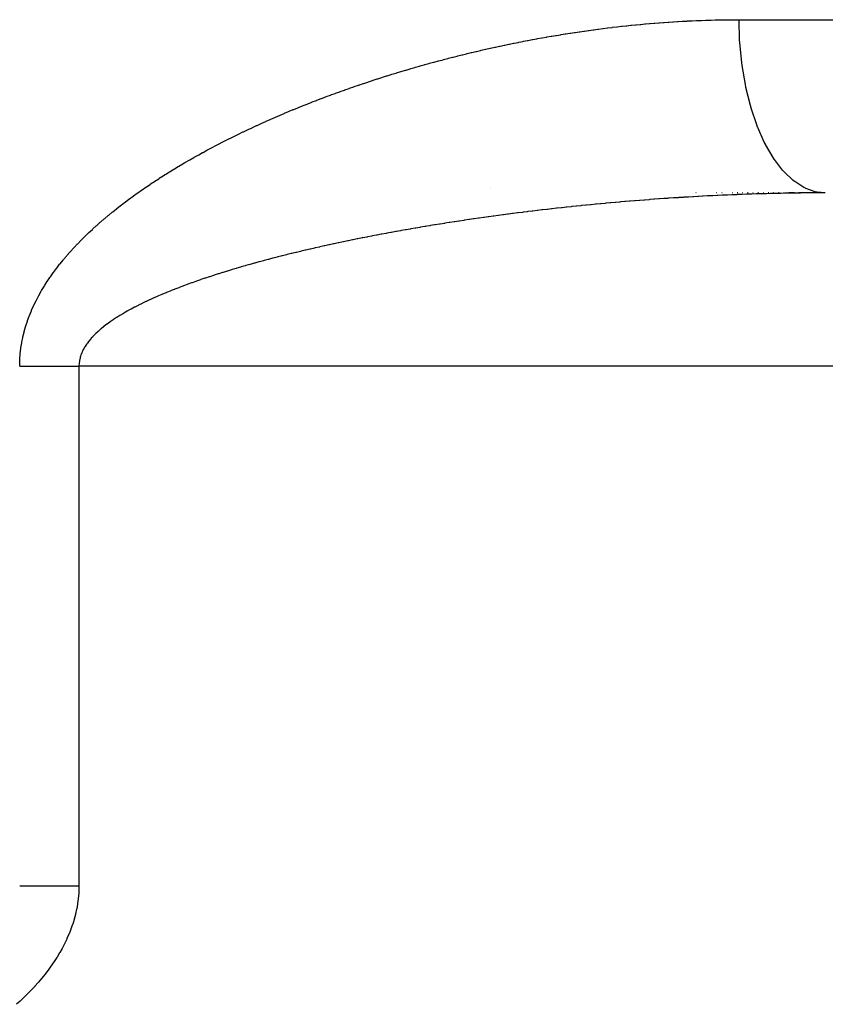
# Model space of a CAD drawing. Extents: x 24 to 1284, y -782 to 196.
# Drawn here: x 540 to 554, y -544 to -527 of the extents above; entities that cross this region are included whole.
import ezdxf

# ---------------------------------------------------------------- set-up
doc = ezdxf.new("R2010")
doc.units = 0
doc.linetypes.add('DASHED', pattern=[11.05, 8.7, -2.35])
doc.layers.get('0').update_dxf_attribs({"linetype": 'CONTINUOUS'})
doc.layers.add('NEVIDI', color=4, linetype='DASHED')

msp = doc.modelspace()

# ---------------------------------------------------------------- linework, layer by layer
at = {"color": 2}
for p, q in [((548.494815, -529.720996), (548.49675, -529.720996)), ((552.0543, -529.808298), (552.052338, -529.808298)), ((552.414842, -529.808298), (552.410734, -529.808298)), ((552.504839, -529.808298), (552.500317, -529.808298)), ((552.684889, -529.808298), (552.679363, -529.808298)), ((552.774865, -529.808298), (552.76885, -529.808298)), ((552.864783, -529.808298), (552.858292, -529.808298)), ((552.954679, -529.808298), (552.947741, -529.808298)), ((553.044482, -529.808298), (553.037085, -529.808298)), ((553.134184, -529.808298), (553.126308, -529.808298)), ((553.223901, -529.808298), (553.215666, -529.808298)), ((553.313373, -529.808298), (553.304741, -529.808298)), ((553.402906, -529.808298), (553.393883, -529.808298)), ((553.492264, -529.808298), (553.482875, -529.808298)), ((553.581441, -529.808298), (553.571705, -529.808298)), ((553.740142, -529.808298), (553.66023, -529.808298)), ((553.759119, -529.808298), (553.748628, -529.808298)), ((553.920475, -529.808298), (553.830724, -529.808298)), ((554.012176, -529.808298), (553.924748, -529.808298)), ((554.097628, -529.808298), (554.02308, -529.808298)), ((554.184559, -529.808298), (554.112848, -529.808298)), ((554.196865, -529.808298), (554.184984, -529.808298)), ((554.291639, -529.808298), (554.270094, -529.808298))]:
    msp.add_line(p, q, dxfattribs=at)
at = {"layer": 'NEVIDI', "color": 7, "linetype": 'CONTINUOUS'}
for p, q in [((551.989216, -526.826823), (552.059816, -526.823744)), ((552.059816, -526.823744), (552.070248, -526.823313)), ((552.070248, -526.823313), (552.140831, -526.820551)), ((552.140831, -526.820551), (552.151263, -526.820166)), ((552.151263, -526.820166), (552.221849, -526.817723)), ((552.221849, -526.817723), (552.23228, -526.817385)), ((552.23228, -526.817385), (552.30287, -526.815261)), ((552.30287, -526.815261), (552.313303, -526.814971)), ((552.313303, -526.814971), (552.383893, -526.813169)), ((552.383893, -526.813169), (552.394326, -526.812926)), ((552.394326, -526.812926), (552.464918, -526.811446)), ((552.464918, -526.811446), (552.475347, -526.811252)), ((552.475347, -526.811252), (552.545938, -526.810096)), ((552.545938, -526.810096), (552.556363, -526.80995)), ((552.556363, -526.80995), (552.626897, -526.809121)), ((552.626897, -526.809121), (552.637322, -526.809023)), ((552.637322, -526.809023), (552.707856, -526.808522)), ((552.707856, -526.808522), (552.718281, -526.808472)), ((552.718281, -526.808472), (552.788814, -526.808299)), ((552.788814, -526.808299), (552.799177, -526.808298)), ((552.799177, -526.808298), (593, -526.808298)), ((552.809301, -527.157041), (552.799177, -526.808298)), ((550.123733, -527.004265), (550.194442, -526.994285)), ((550.194442, -526.994285), (550.204952, -526.992823)), ((550.204952, -526.992823), (550.275618, -526.983134)), ((550.275618, -526.983134), (550.286072, -526.981722)), ((550.286072, -526.981722), (550.356812, -526.972309)), ((550.356812, -526.972309), (550.367268, -526.970939)), ((550.367268, -526.970939), (550.438022, -526.961812)), ((550.438022, -526.961812), (550.44841, -526.960493)), ((550.44841, -526.960493), (550.51915, -526.951656)), ((550.51915, -526.951656), (550.529593, -526.950373)), ((550.529593, -526.950373), (550.600256, -526.941835)), ((550.600256, -526.941835), (550.610701, -526.940594)), ((550.610701, -526.940594), (550.681377, -526.932346)), ((550.681377, -526.932346), (550.691845, -526.931146)), ((550.691845, -526.931146), (550.762513, -526.923191)), ((550.762513, -526.923191), (550.772961, -526.922036)), ((550.772961, -526.922036), (550.843662, -526.914372)), ((550.843662, -526.914372), (550.854112, -526.913261)), ((550.854112, -526.913261), (550.924824, -526.90589)), ((550.924824, -526.90589), (550.935247, -526.904826)), ((550.935247, -526.904826), (551.005953, -526.897753)), ((551.005953, -526.897753), (551.016195, -526.89675)), ((551.016195, -526.89675), (551.087004, -526.889965)), ((551.087004, -526.889965), (551.097442, -526.888987)), ((551.097442, -526.888987), (551.168067, -526.882519)), ((551.168067, -526.882519), (551.178515, -526.881584)), ((551.178515, -526.881584), (551.24914, -526.875417)), ((551.24914, -526.875417), (551.25958, -526.874527)), ((551.25958, -526.874527), (551.330222, -526.868661)), ((551.330222, -526.868661), (551.340664, -526.867816)), ((551.340664, -526.867816), (551.411315, -526.862252)), ((551.411315, -526.862252), (551.421757, -526.861452)), ((551.421757, -526.861452), (551.492416, -526.856193)), ((551.492416, -526.856193), (551.502903, -526.855436)), ((551.502903, -526.855436), (551.573462, -526.85049)), ((551.573462, -526.85049), (551.583898, -526.849781)), ((551.583898, -526.849781), (551.654512, -526.84514)), ((551.654512, -526.84514), (551.664949, -526.844477)), ((551.664949, -526.844477), (551.735568, -526.840144)), ((551.735568, -526.840144), (551.74602, -526.839526)), ((551.74602, -526.839526), (551.81663, -526.835505)), ((551.81663, -526.835505), (551.827069, -526.834933)), ((551.827069, -526.834933), (551.897699, -526.831223)), ((551.897699, -526.831223), (551.908138, -526.830698)), ((551.908138, -526.830698), (551.978772, -526.827302)), ((551.978772, -526.827302), (551.989216, -526.826823)), ((549.149192, -527.166828), (549.220004, -527.153459)), ((549.220004, -527.153459), (549.230465, -527.151505)), ((549.230465, -527.151505), (549.301257, -527.138418)), ((549.301257, -527.138418), (549.311721, -527.136504)), ((549.311721, -527.136504), (549.382535, -527.123691)), ((549.382535, -527.123691), (549.393002, -527.121817)), ((549.393002, -527.121817), (549.463771, -527.109292)), ((549.463771, -527.109292), (549.474224, -527.107462)), ((549.474224, -527.107462), (549.544963, -527.095221)), ((549.544963, -527.095221), (549.55542, -527.093432)), ((549.55542, -527.093432), (549.626179, -527.081467)), ((549.626179, -527.081467), (549.636643, -527.079718)), ((549.636643, -527.079718), (549.707396, -527.068035)), ((549.707396, -527.068035), (549.71785, -527.066329)), ((549.71785, -527.066329), (549.78859, -527.054929)), ((549.78859, -527.054929), (549.799046, -527.053265)), ((549.799046, -527.053265), (549.869805, -527.042144)), ((549.869805, -527.042144), (549.880239, -527.040525)), ((549.880239, -527.040525), (549.951024, -527.029682)), ((549.951024, -527.029682), (549.961468, -527.028103)), ((549.961468, -527.028103), (550.032144, -527.017561)), ((550.032144, -527.017561), (550.042591, -527.016023)), ((550.042591, -527.016023), (550.113284, -527.005761)), ((550.113284, -527.005761), (550.123733, -527.004265)), ((552.812454, -527.2075), (552.809301, -527.157041)), ((548.33613, -527.337752), (548.407009, -527.321567)), ((548.407009, -527.321567), (548.417474, -527.319198)), ((548.417474, -527.319198), (548.488292, -527.30331)), ((548.488292, -527.30331), (548.498762, -527.300982)), ((548.498762, -527.300982), (548.569611, -527.285369)), ((548.569611, -527.285369), (548.580094, -527.28308)), ((548.580094, -527.28308), (548.65096, -527.267745)), ((548.65096, -527.267745), (548.661421, -527.265502)), ((548.661421, -527.265502), (548.732211, -527.250465)), ((548.732211, -527.250465), (548.742675, -527.248263)), ((548.742675, -527.248263), (548.813493, -527.233501)), ((548.813493, -527.233501), (548.823962, -527.231339)), ((548.823962, -527.231339), (548.894808, -527.21685)), ((548.894808, -527.21685), (548.905393, -527.214706)), ((548.905393, -527.214706), (548.976094, -527.200526)), ((548.976094, -527.200526), (548.986562, -527.198447)), ((548.986562, -527.198447), (549.0574, -527.184518)), ((549.0574, -527.184518), (549.067872, -527.182479)), ((549.067872, -527.182479), (549.138735, -527.168823)), ((549.138735, -527.168823), (549.149192, -527.166828)), ((552.81262, -527.209976), (552.812454, -527.2075)), ((552.84569, -527.551395), (552.81262, -527.209976)), ((547.604027, -527.519536), (547.674908, -527.500759)), ((547.674908, -527.500759), (547.685379, -527.498007)), ((547.685379, -527.498007), (547.756241, -527.479528)), ((547.756241, -527.479528), (547.766718, -527.476817)), ((547.766718, -527.476817), (547.837616, -527.458619)), ((547.837616, -527.458619), (547.848108, -527.455948)), ((547.848108, -527.455948), (547.918962, -527.438051)), ((547.918962, -527.438051), (547.929431, -527.435428)), ((547.929431, -527.435428), (548.000283, -527.417821)), ((548.000283, -527.417821), (548.010758, -527.415239)), ((548.010758, -527.415239), (548.081646, -527.397909)), ((548.081646, -527.397909), (548.092108, -527.395373)), ((548.092108, -527.395373), (548.163001, -527.378329)), ((548.163001, -527.378329), (548.173468, -527.375834)), ((548.173468, -527.375834), (548.244308, -527.359089)), ((548.244308, -527.359089), (548.25478, -527.356634)), ((548.25478, -527.356634), (548.325653, -527.340166)), ((548.325653, -527.340166), (548.33613, -527.337752)), ((547.034198, -527.679868), (547.105189, -527.658974)), ((547.105189, -527.658974), (547.115784, -527.655878)), ((547.115784, -527.655878), (547.186585, -527.635342)), ((547.186585, -527.635342), (547.197068, -527.632324)), ((547.197068, -527.632324), (547.268017, -527.612045)), ((547.268017, -527.612045), (547.278506, -527.609069)), ((547.278506, -527.609069), (547.34949, -527.589081)), ((547.34949, -527.589081), (547.36001, -527.586141)), ((547.36001, -527.586141), (547.430835, -527.566494)), ((547.430835, -527.566494), (547.441308, -527.563611)), ((547.441308, -527.563611), (547.512182, -527.544247)), ((547.512182, -527.544247), (547.52266, -527.541406)), ((547.52266, -527.541406), (547.593571, -527.522328)), ((547.593571, -527.522328), (547.604027, -527.519536)), ((552.852179, -527.600657), (552.84569, -527.551395)), ((552.852673, -527.604272), (552.852179, -527.600657)), ((552.907923, -527.932471), (552.852673, -527.604272)), ((546.464477, -527.857333), (546.535199, -527.834341)), ((546.535199, -527.834341), (546.545691, -527.830953)), ((546.545691, -527.830953), (546.616636, -527.808208)), ((546.616636, -527.808208), (546.627107, -527.804874)), ((546.627107, -527.804874), (546.697993, -527.782464)), ((546.697993, -527.782464), (546.708475, -527.779173)), ((546.708475, -527.779173), (546.779428, -527.757056)), ((546.779428, -527.757056), (546.789916, -527.75381)), ((546.789916, -527.75381), (546.860917, -527.73199)), ((546.860917, -527.73199), (546.871391, -527.728794)), ((546.871391, -527.728794), (546.942283, -527.707317)), ((546.942283, -527.707317), (546.952765, -527.704164)), ((546.952765, -527.704164), (547.023709, -527.682978)), ((547.023709, -527.682978), (547.034198, -527.679868)), ((545.977146, -528.023485), (546.047793, -527.998547)), ((546.047793, -527.998547), (546.058214, -527.994893)), ((546.058214, -527.994893), (546.12891, -527.970274)), ((546.12891, -527.970274), (546.139349, -527.966663)), ((546.139349, -527.966663), (546.210032, -527.942382)), ((546.210032, -527.942382), (546.220501, -527.93881)), ((546.220501, -527.93881), (546.233201, -527.934485)), ((546.233201, -527.934485), (546.291243, -527.914838)), ((546.291243, -527.914838), (546.301721, -527.911312)), ((546.301721, -527.911312), (546.372514, -527.88765)), ((546.372514, -527.88765), (546.383005, -527.884167)), ((546.383005, -527.884167), (546.453808, -527.860826)), ((546.453808, -527.860826), (546.464477, -527.857333)), ((552.917638, -527.979629), (552.907923, -527.932471)), ((552.918611, -527.984231), (552.917638, -527.979629)), ((552.994837, -528.29324), (552.918611, -527.984231)), ((545.492587, -528.202687), (545.562747, -528.175837)), ((545.562747, -528.175837), (545.57316, -528.171878)), ((545.57316, -528.171878), (545.6433, -528.145393)), ((545.6433, -528.145393), (545.653692, -528.141495)), ((545.653692, -528.141495), (545.724079, -528.11527)), ((545.724079, -528.11527), (545.734465, -528.111427)), ((545.734465, -528.111427), (545.804802, -528.085571)), ((545.804802, -528.085571), (545.815236, -528.081762)), ((545.815236, -528.081762), (545.885776, -528.056178)), ((545.885776, -528.056178), (545.89619, -528.052427)), ((545.89619, -528.052427), (545.966714, -528.027193)), ((545.966714, -528.027193), (545.977146, -528.023485)), ((545.091874, -528.362227), (545.161517, -528.333722)), ((545.161517, -528.333722), (545.171799, -528.329543)), ((545.171799, -528.329543), (545.241449, -528.301417)), ((545.241449, -528.301417), (545.251756, -528.297283)), ((545.251756, -528.297283), (545.321581, -528.269463)), ((545.321581, -528.269463), (545.331941, -528.265363)), ((545.331941, -528.265363), (545.401907, -528.237859)), ((545.401907, -528.237859), (545.412239, -528.233825)), ((545.412239, -528.233825), (545.48223, -528.206677)), ((545.48223, -528.206677), (545.492587, -528.202687)), ((553.007675, -528.337654), (552.994837, -528.29324)), ((553.009262, -528.343028), (553.007675, -528.337654)), ((553.104968, -528.627681), (553.009262, -528.343028)), ((544.694263, -528.531575), (544.763243, -528.501367)), ((544.763243, -528.501367), (544.773465, -528.49692)), ((544.773465, -528.49692), (544.842724, -528.466998)), ((544.842724, -528.466998), (544.853004, -528.462587)), ((544.853004, -528.462587), (544.922235, -528.43308)), ((544.922235, -528.43308), (544.932469, -528.428747)), ((544.932469, -528.428747), (545.001805, -528.399592)), ((545.001805, -528.399592), (545.012066, -528.395306)), ((545.012066, -528.395306), (545.081582, -528.366467)), ((545.081582, -528.366467), (545.091874, -528.362227)), ((544.299833, -528.711392), (544.36843, -528.679224)), ((544.36843, -528.679224), (544.378501, -528.674534)), ((544.378501, -528.674534), (544.447047, -528.642832)), ((544.447047, -528.642832), (544.457186, -528.638174)), ((544.457186, -528.638174), (544.525883, -528.606835)), ((544.525883, -528.606835), (544.536051, -528.602229)), ((544.536051, -528.602229), (544.604942, -528.571227)), ((544.604942, -528.571227), (544.615186, -528.566649)), ((544.615186, -528.566649), (544.684082, -528.536064)), ((544.684082, -528.536064), (544.694263, -528.531575)), ((553.12067, -528.668328), (553.104968, -528.627681)), ((553.122988, -528.67421), (553.12067, -528.668328)), ((553.236312, -528.929618), (553.122988, -528.67421)), ((543.908826, -528.902529), (543.976767, -528.86833)), ((543.976767, -528.86833), (543.986794, -528.863319)), ((543.986794, -528.863319), (544.054753, -528.829599)), ((544.054753, -528.829599), (544.064817, -528.824641)), ((544.064817, -528.824641), (544.132995, -528.791292)), ((544.132995, -528.791292), (544.143055, -528.786406)), ((544.143055, -528.786406), (544.211229, -528.753527)), ((544.211229, -528.753527), (544.221321, -528.748694)), ((544.221321, -528.748694), (544.289709, -528.716173)), ((544.289709, -528.716173), (544.299833, -528.711392)), ((543.598828, -529.064254), (543.666237, -529.028262)), ((543.666237, -529.028262), (543.676185, -529.022991)), ((543.676185, -529.022991), (543.743617, -528.987525)), ((543.743617, -528.987525), (543.753575, -528.982327)), ((543.753575, -528.982327), (543.821074, -528.947347)), ((543.821074, -528.947347), (543.831077, -528.9422)), ((543.831077, -528.9422), (543.898802, -528.907612)), ((543.898802, -528.907612), (543.908826, -528.902529)), ((553.254262, -528.965093), (553.236312, -528.929618)), ((553.257756, -528.97186), (553.254262, -528.965093)), ((553.386525, -529.193626), (553.257756, -528.97186)), ((543.29172, -529.234559), (543.358351, -529.196687)), ((543.358351, -529.196687), (543.368203, -529.191132)), ((543.368203, -529.191132), (543.435136, -529.153692)), ((543.435136, -529.153692), (543.444814, -529.148321)), ((543.444814, -529.148321), (543.511858, -529.111404)), ((543.511858, -529.111404), (543.521761, -529.105994)), ((543.521761, -529.105994), (543.588901, -529.069594)), ((543.588901, -529.069594), (543.598828, -529.064254)), ((553.406673, -529.223984), (553.386525, -529.193626)), ((542.987968, -529.414304), (543.053926, -529.374239)), ((543.053926, -529.374239), (543.063477, -529.368486)), ((543.063477, -529.368486), (543.129673, -529.328952)), ((543.129673, -529.328952), (543.139432, -529.323173)), ((543.139432, -529.323173), (543.205795, -529.284198)), ((543.205795, -529.284198), (543.215392, -529.278608)), ((543.215392, -529.278608), (543.281895, -529.240189)), ((543.281895, -529.240189), (543.29172, -529.234559)), ((553.411185, -529.230636), (553.406673, -529.223984)), ((553.552906, -529.414999), (553.411185, -529.230636)), ((542.762667, -529.555876), (542.827974, -529.514058)), ((542.827974, -529.514058), (542.837618, -529.507939)), ((542.837618, -529.507939), (542.903049, -529.466786)), ((542.903049, -529.466786), (542.912718, -529.460757)), ((542.912718, -529.460757), (542.978319, -529.420216)), ((542.978319, -529.420216), (542.987968, -529.414304)), ((553.574898, -529.439688), (553.552906, -529.414999)), ((553.580358, -529.445667), (553.574898, -529.439688)), ((553.732384, -529.589707), (553.580358, -529.445667)), ((542.465681, -529.754863), (542.530056, -529.710436)), ((542.530056, -529.710436), (542.539666, -529.703868)), ((542.539666, -529.703868), (542.604192, -529.660186)), ((542.604192, -529.660186), (542.613732, -529.653788)), ((542.613732, -529.653788), (542.678472, -529.610781)), ((542.678472, -529.610781), (542.688042, -529.604482)), ((542.688042, -529.604482), (542.753188, -529.562)), ((542.753188, -529.562), (542.762667, -529.555876)), ((553.756279, -529.608639), (553.732384, -529.589707)), ((553.762438, -529.613365), (553.756279, -529.608639)), ((553.921962, -529.714802), (553.762438, -529.613365)), ((553.946451, -529.726948), (553.921962, -529.714802)), ((542.245593, -529.912724), (542.309171, -529.866124)), ((542.309171, -529.866124), (542.318642, -529.859254)), ((542.318642, -529.859254), (542.382561, -529.81336)), ((542.382561, -529.81336), (542.392015, -529.80664)), ((542.392015, -529.80664), (542.456196, -529.761473)), ((542.456196, -529.761473), (542.465681, -529.754863)), ((551.746943, -529.891177), (551.673478, -529.895894)), ((551.757788, -529.890491), (551.746943, -529.891177)), ((551.831152, -529.885924), (551.757788, -529.890491)), ((551.84188, -529.885267), (551.831152, -529.885924)), ((551.915248, -529.880844), (551.84188, -529.885267)), ((551.926161, -529.880197), (551.915248, -529.880844)), ((551.999531, -529.875918), (551.926161, -529.880197)), ((552.010404, -529.875294), (551.999531, -529.875918)), ((552.083602, -529.87117), (552.010404, -529.875294)), ((552.094607, -529.870561), (552.083602, -529.87117)), ((552.16793, -529.866574), (552.094607, -529.870561)), ((552.178769, -529.865996), (552.16793, -529.866574)), ((552.252059, -529.862156), (552.178769, -529.865996)), ((552.262887, -529.8616), (552.252059, -529.862156)), ((552.336141, -529.857908), (552.262887, -529.8616)), ((552.34696, -529.857373), (552.336141, -529.857908)), ((552.42035, -529.85382), (552.34696, -529.857373)), ((552.431192, -529.853306), (552.42035, -529.85382)), ((552.504448, -529.849906), (552.431192, -529.853306)), ((552.515409, -529.849409), (552.504448, -529.849906)), ((552.58864, -529.846157), (552.515409, -529.849409)), ((552.599372, -529.845691), (552.58864, -529.846157)), ((552.672629, -529.842585), (552.599372, -529.845691)), ((552.683496, -529.842135), (552.672629, -529.842585)), ((552.756866, -529.839173), (552.683496, -529.842135)), ((552.76766, -529.838749), (552.756866, -529.839173)), ((552.840981, -529.835938), (552.76766, -529.838749)), ((552.851799, -529.835535), (552.840981, -529.835938)), ((552.925068, -529.832877), (552.851799, -529.835535)), ((552.935905, -529.832495), (552.925068, -529.832877)), ((552.945876, -529.832146), (552.935905, -529.832495)), ((553.009226, -529.829987), (552.945876, -529.832146)), ((553.02005, -529.829628), (553.009226, -529.829987)), ((553.093285, -529.827276), (553.02005, -529.829628)), ((553.104132, -529.826938), (553.093285, -529.827276)), ((553.177249, -529.824743), (553.104132, -529.826938)), ((553.188166, -529.824426), (553.177249, -529.824743)), ((553.261488, -529.822379), (553.188166, -529.824426)), ((553.272325, -529.822088), (553.261488, -529.822379)), ((553.34545, -529.820201), (553.272325, -529.822088)), ((553.356284, -529.819933), (553.34545, -529.820201)), ((553.429612, -529.818198), (553.356284, -529.819933)), ((553.440457, -529.817953), (553.429612, -529.818198)), ((553.513722, -529.816376), (553.440457, -529.817953)), ((553.524571, -529.816155), (553.513722, -529.816376)), ((553.5978, -529.814737), (553.524571, -529.816155)), ((553.608657, -529.814539), (553.5978, -529.814737)), ((553.681729, -529.813284), (553.608657, -529.814539)), ((553.692757, -529.813106), (553.681729, -529.813284)), ((553.765752, -529.812012), (553.692757, -529.813106)), ((553.776779, -529.811859), (553.765752, -529.812012)), ((553.849986, -529.810923), (553.776779, -529.811859)), ((553.860754, -529.810797), (553.849986, -529.810923)), ((553.933988, -529.810023), (553.860754, -529.810797)), ((553.94487, -529.80992), (553.933988, -529.810023)), ((554.018067, -529.809309), (553.94487, -529.80992)), ((553.953957, -529.730495), (553.946451, -529.726948)), ((554.118146, -529.787948), (553.953957, -529.730495)), ((554.028902, -529.809231), (554.018067, -529.809309)), ((554.102042, -529.808785), (554.028902, -529.809231)), ((554.112848, -529.808731), (554.102042, -529.808785)), ((554.186049, -529.808449), (554.112848, -529.808731)), ((554.143231, -529.793417), (554.118146, -529.787948)), ((554.151644, -529.795059), (554.143231, -529.793417)), ((554.291639, -529.808298), (554.151644, -529.795059)), ((554.196865, -529.80842), (554.186049, -529.808449)), ((554.270094, -529.808304), (554.196865, -529.80842)), ((554.28089, -529.8083), (554.270094, -529.808304)), ((554.291639, -529.808298), (554.28089, -529.8083)), ((542.029178, -530.078129), (542.091579, -530.029297)), ((542.091579, -530.029297), (542.100857, -530.022118)), ((542.100857, -530.022118), (542.163663, -529.974062)), ((542.163663, -529.974062), (542.17297, -529.967019)), ((542.17297, -529.967019), (542.236236, -529.919655)), ((542.236236, -529.919655), (542.245593, -529.912724)), ((549.80816, -530.056941), (549.734655, -530.064905)), ((549.819055, -530.055771), (549.80816, -530.056941)), ((549.892586, -530.047946), (549.819055, -530.055771)), ((549.903465, -530.046799), (549.892586, -530.047946)), ((549.976854, -530.03913), (549.903465, -530.046799)), ((549.987882, -530.037988), (549.976854, -530.03913)), ((550.061282, -530.03046), (549.987882, -530.037988)), ((550.072177, -530.029353), (550.061282, -530.03046)), ((550.145635, -530.02196), (550.072177, -530.029353)), ((550.156502, -530.020877), (550.145635, -530.02196)), ((550.158355, -530.020692), (550.156502, -530.020877)), ((550.23006, -530.013615), (550.158355, -530.020692)), ((550.240924, -530.012552), (550.23006, -530.013615)), ((550.31427, -530.005451), (550.240924, -530.012552)), ((550.325136, -530.004409), (550.31427, -530.005451)), ((550.398528, -529.997444), (550.325136, -530.004409)), ((550.409531, -529.99641), (550.398528, -529.997444)), ((550.482934, -529.989583), (550.409531, -529.99641)), ((550.493902, -529.988574), (550.482934, -529.989583)), ((550.567295, -529.981888), (550.493902, -529.988574)), ((550.57811, -529.980913), (550.567295, -529.981888)), ((550.651587, -529.974358), (550.57811, -529.980913)), ((550.662496, -529.973395), (550.651587, -529.974358)), ((550.735896, -529.966987), (550.662496, -529.973395)), ((550.746756, -529.966049), (550.735896, -529.966987)), ((550.820176, -529.959778), (550.746756, -529.966049)), ((550.831006, -529.958863), (550.820176, -529.959778)), ((550.904476, -529.952728), (550.831006, -529.958863)), ((550.915351, -529.95183), (550.904476, -529.952728)), ((550.98881, -529.945836), (550.915351, -529.95183)), ((550.999678, -529.94496), (550.98881, -529.945836)), ((551.072928, -529.939122), (550.999678, -529.94496)), ((551.083986, -529.938252), (551.072928, -529.939122)), ((551.157185, -529.932559), (551.083986, -529.938252)), ((551.168049, -529.931724), (551.157185, -529.932559)), ((551.241461, -529.926156), (551.168049, -529.931724)), ((551.252315, -529.925343), (551.241461, -529.926156)), ((551.325714, -529.919917), (551.252315, -529.925343)), ((551.336557, -529.919126), (551.325714, -529.919917)), ((551.410009, -529.913838), (551.336557, -529.919126)), ((551.420877, -529.913066), (551.410009, -529.913838)), ((551.494302, -529.907923), (551.420877, -529.913066)), ((551.505187, -529.907171), (551.494302, -529.907923)), ((551.561185, -529.903346), (551.505187, -529.907171)), ((551.578477, -529.902179), (551.561185, -529.903346)), ((551.589348, -529.90145), (551.578477, -529.902179)), ((551.66266, -529.896599), (551.589348, -529.90145)), ((551.673478, -529.895894), (551.66266, -529.896599)), ((541.818052, -530.2511), (541.878751, -530.200063)), ((541.878751, -530.200063), (541.887762, -530.19258)), ((541.887762, -530.19258), (541.949048, -530.142306)), ((541.949048, -530.142306), (541.958137, -530.13494)), ((541.958137, -530.13494), (542.020007, -530.085389)), ((542.020007, -530.085389), (542.029178, -530.078129)), ((548.384075, -530.233591), (548.373009, -530.235152)), ((548.457602, -530.223293), (548.384075, -530.233591)), ((548.468469, -530.221782), (548.457602, -530.223293)), ((548.541964, -530.21164), (548.468469, -530.221782)), ((548.553033, -530.210124), (548.541964, -530.21164)), ((548.626491, -530.200137), (548.553033, -530.210124)), ((548.637371, -530.198669), (548.626491, -530.200137)), ((548.710855, -530.188828), (548.637371, -530.198669)), ((548.721762, -530.187378), (548.710855, -530.188828)), ((548.758816, -530.182475), (548.721762, -530.187378)), ((548.795224, -530.177688), (548.758816, -530.182475)), ((548.806315, -530.176237), (548.795224, -530.177688)), ((548.879614, -530.166716), (548.806315, -530.176237)), ((548.890715, -530.165285), (548.879614, -530.166716)), ((548.964232, -530.155882), (548.890715, -530.165285)), ((548.975104, -530.154502), (548.964232, -530.155882)), ((549.048679, -530.145237), (548.975104, -530.154502)), ((549.059532, -530.143881), (549.048679, -530.145237)), ((549.132984, -530.134776), (549.059532, -530.143881)), ((549.143941, -530.133429), (549.132984, -530.134776)), ((549.21741, -530.124466), (549.143941, -530.133429)), ((549.228269, -530.123152), (549.21741, -530.124466)), ((549.30179, -530.114328), (549.228269, -530.123152)), ((549.312689, -530.11303), (549.30179, -530.114328)), ((549.386263, -530.104343), (549.312689, -530.11303)), ((549.39713, -530.103071), (549.386263, -530.104343)), ((549.470665, -530.094532), (549.39713, -530.103071)), ((549.481547, -530.093279), (549.470665, -530.094532)), ((549.555019, -530.08489), (549.481547, -530.093279)), ((549.565899, -530.083659), (549.555019, -530.08489)), ((549.639391, -530.075411), (549.565899, -530.083659)), ((549.650269, -530.074201), (549.639391, -530.075411)), ((549.723735, -530.066099), (549.650269, -530.074201)), ((549.734655, -530.064905), (549.723735, -530.066099)), ((541.613267, -530.432202), (541.672067, -530.378695)), ((541.672067, -530.378695), (541.680804, -530.370854)), ((541.680804, -530.370854), (541.74024, -530.318219)), ((541.74024, -530.318219), (541.749057, -530.310514)), ((541.749057, -530.310514), (541.809141, -530.258688)), ((541.809141, -530.258688), (541.818052, -530.2511)), ((547.275908, -530.405313), (547.202534, -530.417821)), ((547.286719, -530.403482), (547.275908, -530.405313)), ((547.360085, -530.391143), (547.286719, -530.403482)), ((547.370942, -530.38933), (547.360085, -530.391143)), ((547.391461, -530.385911), (547.370942, -530.38933)), ((547.44431, -530.377158), (547.391461, -530.385911)), ((547.45517, -530.375368), (547.44431, -530.377158)), ((547.528657, -530.363341), (547.45517, -530.375368)), ((547.539523, -530.361575), (547.528657, -530.363341)), ((547.613115, -530.349696), (547.539523, -530.361575)), ((547.623988, -530.347953), (547.613115, -530.349696)), ((547.697576, -530.336237), (547.623988, -530.347953)), ((547.708325, -530.334537), (547.697576, -530.336237)), ((547.782028, -530.322964), (547.708325, -530.334537)), ((547.792925, -530.321265), (547.782028, -530.322964)), ((547.866507, -530.309872), (547.792925, -530.321265)), ((547.877385, -530.308199), (547.866507, -530.309872)), ((547.950883, -530.296977), (547.877385, -530.308199)), ((547.961794, -530.295323), (547.950883, -530.296977)), ((548.03536, -530.284248), (547.961794, -530.295323)), ((548.046233, -530.282623), (548.03536, -530.284248)), ((548.119791, -530.271706), (548.046233, -530.282623)), ((548.130679, -530.270101), (548.119791, -530.271706)), ((548.204208, -530.259343), (548.130679, -530.270101)), ((548.215095, -530.257762), (548.204208, -530.259343)), ((548.288682, -530.247149), (548.215095, -530.257762)), ((548.29957, -530.245591), (548.288682, -530.247149)), ((548.373009, -530.235152), (548.29957, -530.245591)), ((541.415527, -530.622518), (541.472179, -530.566214)), ((541.472179, -530.566214), (541.480576, -530.557997)), ((541.480576, -530.557997), (541.537939, -530.502708)), ((541.537939, -530.502708), (541.546467, -530.49461)), ((541.546467, -530.49461), (541.604643, -530.440159)), ((541.604643, -530.440159), (541.613267, -530.432202)), ((546.356968, -530.573128), (546.28475, -530.587398)), ((546.367688, -530.571024), (546.356968, -530.573128)), ((546.439851, -530.556954), (546.367688, -530.571024)), ((546.450549, -530.554882), (546.439851, -530.556954)), ((546.523073, -530.54093), (546.450549, -530.554882)), ((546.533795, -530.538881), (546.523073, -530.54093)), ((546.606169, -530.525143), (546.533795, -530.538881)), ((546.616964, -530.523108), (546.606169, -530.525143)), ((546.68951, -530.509521), (546.616964, -530.523108)), ((546.700222, -530.507528), (546.68951, -530.509521)), ((546.772957, -530.494086), (546.700222, -530.507528)), ((546.783716, -530.492111), (546.772957, -530.494086)), ((546.856497, -530.478841), (546.783716, -530.492111)), ((546.867265, -530.476891), (546.856497, -530.478841)), ((546.940217, -530.463766), (546.867265, -530.476891)), ((546.950997, -530.46184), (546.940217, -530.463766)), ((547.023894, -530.4489), (546.950997, -530.46184)), ((547.034692, -530.446996), (547.023894, -530.4489)), ((547.107715, -530.434206), (547.034692, -530.446996)), ((547.118637, -530.432306), (547.107715, -530.434206)), ((547.191735, -530.419675), (547.118637, -530.432306)), ((547.202534, -530.417821), (547.191735, -530.419675)), ((541.288211, -530.755102), (541.343211, -530.696734)), ((541.343211, -530.696734), (541.351361, -530.688231)), ((541.351361, -530.688231), (541.407231, -530.630894)), ((541.407231, -530.630894), (541.415527, -530.622518)), ((545.534039, -530.74618), (545.463127, -530.762236)), ((545.544529, -530.743821), (545.534039, -530.74618)), ((545.615718, -530.727924), (545.544529, -530.743821)), ((545.626213, -530.725597), (545.615718, -530.727924)), ((545.697596, -530.709876), (545.626213, -530.725597)), ((545.708172, -530.707563), (545.697596, -530.709876)), ((545.77951, -530.692067), (545.708172, -530.707563)), ((545.790079, -530.689786), (545.77951, -530.692067)), ((545.861635, -530.674455), (545.790079, -530.689786)), ((545.872251, -530.672195), (545.861635, -530.674455)), ((545.943782, -530.657077), (545.872251, -530.672195)), ((545.954504, -530.654826), (545.943782, -530.657077)), ((546.026233, -530.63987), (545.954504, -530.654826)), ((546.036932, -530.637654), (546.026233, -530.63987)), ((546.083802, -530.627993), (546.036932, -530.637654)), ((546.108765, -530.622878), (546.083802, -530.627993)), ((546.119386, -530.620708), (546.108765, -530.622878)), ((546.191292, -530.606114), (546.119386, -530.620708)), ((546.201956, -530.603964), (546.191292, -530.606114)), ((546.274049, -530.589527), (546.201956, -530.603964)), ((546.28475, -530.587398), (546.274049, -530.589527)), ((541.104954, -530.963716), (541.157132, -530.901865)), ((541.157132, -530.901865), (541.164909, -530.892826)), ((541.164909, -530.892826), (541.218154, -530.832106)), ((541.218154, -530.832106), (541.226062, -530.823256)), ((541.226062, -530.823256), (541.280167, -530.763786)), ((541.280167, -530.763786), (541.288211, -530.755102)), ((544.869583, -530.904757), (544.816219, -530.918344)), ((544.886144, -530.900569), (544.869583, -530.904757)), ((544.896498, -530.897956), (544.886144, -530.900569)), ((544.966588, -530.880405), (544.896498, -530.897956)), ((544.97693, -530.877835), (544.966588, -530.880405)), ((545.046996, -530.860549), (544.97693, -530.877835)), ((545.057642, -530.857942), (545.046996, -530.860549)), ((545.127817, -530.840883), (545.057642, -530.857942)), ((545.138411, -530.838326), (545.127817, -530.840883)), ((545.20873, -530.821479), (545.138411, -530.838326)), ((545.219345, -530.818954), (545.20873, -530.821479)), ((545.289785, -530.802318), (545.219345, -530.818954)), ((545.300443, -530.799819), (545.289785, -530.802318)), ((545.371098, -530.783367), (545.300443, -530.799819)), ((545.381563, -530.780947), (545.371098, -530.783367)), ((545.452562, -530.764645), (545.381563, -530.780947)), ((545.463127, -530.762236), (545.452562, -530.764645)), ((540.98839, -531.110335), (541.038516, -531.045744)), ((541.038516, -531.045744), (541.046141, -531.03613)), ((541.046141, -531.03613), (541.097339, -530.972926)), ((541.097339, -530.972926), (541.104954, -530.963716)), ((544.249609, -531.071665), (544.181105, -531.09142)), ((544.259744, -531.068766), (544.249609, -531.071665)), ((544.328506, -531.049261), (544.259744, -531.068766)), ((544.338661, -531.046404), (544.328506, -531.049261)), ((544.4075, -531.02719), (544.338661, -531.046404)), ((544.417727, -531.024359), (544.4075, -531.02719)), ((544.486794, -531.005386), (544.417727, -531.024359)), ((544.497051, -531.00259), (544.486794, -531.005386)), ((544.566184, -530.983895), (544.497051, -531.00259)), ((544.576509, -530.981124), (544.566184, -530.983895)), ((544.645943, -530.962638), (544.576509, -530.981124)), ((544.656303, -530.959901), (544.645943, -530.962638)), ((544.725693, -530.941712), (544.656303, -530.959901)), ((544.73621, -530.938976), (544.725693, -530.941712)), ((544.805885, -530.920991), (544.73621, -530.938976)), ((544.816219, -530.918344), (544.805885, -530.920991)), ((540.877517, -531.263006), (540.924993, -531.195821)), ((540.924993, -531.195821), (540.932105, -531.186002)), ((540.932105, -531.186002), (540.981069, -531.119981)), ((540.981069, -531.119981), (540.98839, -531.110335)), ((543.704136, -531.237621), (543.637176, -531.259491)), ((543.714038, -531.234418), (543.704136, -531.237621)), ((543.781279, -531.212865), (543.714038, -531.234418)), ((543.784596, -531.21181), (543.781279, -531.212865)), ((543.791234, -531.209703), (543.784596, -531.21181)), ((543.858765, -531.188454), (543.791234, -531.209703)), ((543.868709, -531.185353), (543.858765, -531.188454)), ((543.936434, -531.164425), (543.868709, -531.185353)), ((543.946448, -531.161358), (543.936434, -531.164425)), ((544.014384, -531.140735), (543.946448, -531.161358)), ((544.024445, -531.137707), (544.014384, -531.140735)), ((544.092574, -531.117383), (544.024445, -531.137707)), ((544.102675, -531.114396), (544.092574, -531.117383)), ((544.170861, -531.094399), (544.102675, -531.114396)), ((544.181105, -531.09142), (544.170861, -531.094399)), ((540.767679, -531.431304), (540.774042, -531.420983)), ((540.774042, -531.420983), (540.818128, -531.351525)), ((540.818128, -531.351525), (540.824751, -531.34138)), ((540.824751, -531.34138), (540.870561, -531.273103)), ((540.870561, -531.273103), (540.877517, -531.263006)), ((543.172765, -531.422379), (543.10823, -531.446785)), ((543.18238, -531.418783), (543.172765, -531.422379)), ((543.247541, -531.394692), (543.18238, -531.418783)), ((543.257277, -531.391132), (543.247541, -531.394692)), ((543.322802, -531.367431), (543.257277, -531.391132)), ((543.332555, -531.363941), (543.322802, -531.367431)), ((543.398487, -531.340597), (543.332555, -531.363941)), ((543.408303, -531.337158), (543.398487, -531.340597)), ((543.474302, -531.314275), (543.408303, -531.337158)), ((543.484326, -531.310835), (543.474302, -531.314275)), ((543.550722, -531.28828), (543.484326, -531.310835)), ((543.560507, -531.284989), (543.550722, -531.28828)), ((543.627255, -531.262762), (543.560507, -531.284989)), ((543.637176, -531.259491), (543.627255, -531.262762)), ((540.634855, -531.668339), (540.673175, -531.595103)), ((540.673175, -531.595103), (540.678982, -531.584394)), ((540.678982, -531.584394), (540.719268, -531.512574)), ((540.719268, -531.512574), (540.725496, -531.50183)), ((540.725496, -531.50183), (540.767679, -531.431304)), ((542.738171, -531.59742), (542.677331, -531.624221)), ((542.747264, -531.59347), (542.738171, -531.59742)), ((542.751208, -531.591761), (542.747264, -531.59347)), ((542.804351, -531.568985), (542.751208, -531.591761)), ((542.808824, -531.567089), (542.804351, -531.568985)), ((542.817979, -531.563219), (542.808824, -531.567089)), ((542.863653, -531.544104), (542.817979, -531.563219)), ((542.880162, -531.537273), (542.863653, -531.544104)), ((542.889426, -531.533457), (542.880162, -531.537273)), ((542.952185, -531.507936), (542.889426, -531.533457)), ((542.961727, -531.504104), (542.952185, -531.507936)), ((542.967754, -531.501691), (542.961727, -531.504104)), ((543.023515, -531.479591), (542.967754, -531.501691)), ((543.02513, -531.478957), (543.023515, -531.479591)), ((543.034626, -531.475237), (543.02513, -531.478957)), ((543.098703, -531.45043), (543.034626, -531.475237)), ((543.10823, -531.446785), (543.098703, -531.45043)), ((540.553976, -531.841282), (540.587949, -531.765087)), ((540.587949, -531.765087), (540.593125, -531.753967)), ((540.593125, -531.753967), (540.629388, -531.679182)), ((540.629388, -531.679182), (540.634855, -531.668339)), ((542.397615, -531.756884), (542.340712, -531.786107)), ((542.406179, -531.752561), (542.397615, -531.756884)), ((542.463923, -531.72388), (542.406179, -531.752561)), ((542.47256, -531.719659), (542.463923, -531.72388)), ((542.531256, -531.691415), (542.47256, -531.719659)), ((542.540017, -531.687264), (542.531256, -531.691415)), ((542.545642, -531.684607), (542.540017, -531.687264)), ((542.595952, -531.661135), (542.545642, -531.684607)), ((542.599336, -531.659574), (542.595952, -531.661135)), ((542.608187, -531.655504), (542.599336, -531.659574)), ((542.668337, -531.62824), (542.608187, -531.655504)), ((542.677331, -531.624221), (542.668337, -531.62824)), ((540.513089, -531.941963), (540.517582, -531.930326)), ((540.517582, -531.930326), (540.549148, -531.852613)), ((540.549148, -531.852613), (540.553976, -531.841282)), ((542.082202, -531.93173), (542.030304, -531.96412)), ((542.089884, -531.927041), (542.082202, -531.93173)), ((542.140847, -531.896564), (542.089884, -531.927041)), ((542.142912, -531.895351), (542.140847, -531.896564)), ((542.150832, -531.890716), (542.142912, -531.895351)), ((542.204962, -531.859664), (542.150832, -531.890716)), ((542.213081, -531.855097), (542.204962, -531.859664)), ((542.215269, -531.85387), (542.213081, -531.855097)), ((542.259997, -531.829142), (542.215269, -531.85387)), ((542.268042, -531.824764), (542.259997, -531.829142)), ((542.276291, -531.820296), (542.268042, -531.824764)), ((542.332331, -531.790487), (542.276291, -531.820296)), ((542.340712, -531.786107), (542.332331, -531.790487)), ((540.453762, -532.113649), (540.479974, -532.033106)), ((540.479974, -532.033106), (540.484137, -532.021069)), ((540.484137, -532.021069), (540.513089, -531.941963)), ((541.854332, -532.084987), (541.808861, -532.119723)), ((541.861302, -532.07981), (541.854332, -532.084987)), ((541.908479, -532.045706), (541.861302, -532.07981)), ((541.915742, -532.040593), (541.908479, -532.045706)), ((541.964758, -532.006957), (541.915742, -532.040593)), ((541.972118, -532.002031), (541.964758, -532.006957)), ((542.022693, -531.968979), (541.972118, -532.002031)), ((542.030304, -531.96412), (542.022693, -531.968979)), ((540.403918, -532.300861), (540.423781, -532.219064)), ((540.423781, -532.219064), (540.426967, -532.206985)), ((540.426967, -532.206985), (540.450094, -532.125675)), ((540.450094, -532.125675), (540.453762, -532.113649)), ((541.644708, -532.263593), (541.62215, -532.286557)), ((541.659318, -532.24924), (541.644708, -532.263593)), ((541.665108, -532.243656), (541.659318, -532.24924)), ((541.704484, -532.2071), (541.665108, -532.243656)), ((541.710646, -532.201584), (541.704484, -532.2071)), ((541.752258, -532.165606), (541.710646, -532.201584)), ((541.758587, -532.160313), (541.752258, -532.165606)), ((541.802144, -532.125006), (541.758587, -532.160313)), ((541.808861, -532.119723), (541.802144, -532.125006)), ((540.369208, -532.491208), (540.382395, -532.408044)), ((540.382395, -532.408044), (540.384641, -532.395547)), ((540.384641, -532.395547), (540.401173, -532.313234)), ((540.401173, -532.313234), (540.403918, -532.300861)), ((541.498176, -532.438347), (541.479889, -532.466498)), ((541.506219, -532.426624), (541.498176, -532.438347)), ((541.510376, -532.420705), (541.506219, -532.426624)), ((541.51788, -532.410244), (541.510376, -532.420705)), ((541.538919, -532.382301), (541.51788, -532.410244)), ((541.539971, -532.380952), (541.538919, -532.382301)), ((541.5446, -532.37507), (541.539971, -532.380952)), ((541.576845, -532.336172), (541.5446, -532.37507)), ((541.581948, -532.330314), (541.576845, -532.336172)), ((541.584969, -532.326883), (541.581948, -532.330314)), ((541.609982, -532.299389), (541.584969, -532.326883)), ((541.616706, -532.292257), (541.609982, -532.299389)), ((541.62215, -532.286557), (541.616706, -532.292257)), ((540.350363, -532.684936), (540.356566, -532.600174)), ((540.356566, -532.600174), (540.357755, -532.587614)), ((540.357755, -532.587614), (540.36751, -532.50357)), ((540.36751, -532.50357), (540.369208, -532.491208)), ((541.407513, -532.61415), (541.399141, -532.639242)), ((541.409685, -532.608147), (541.407513, -532.61415)), ((541.409732, -532.608019), (541.409685, -532.608147)), ((541.420907, -532.579606), (541.409732, -532.608019)), ((541.426489, -532.566649), (541.420907, -532.579606)), ((541.429156, -532.560693), (541.426489, -532.566649)), ((541.433519, -532.551246), (541.429156, -532.560693)), ((541.447559, -532.52294), (541.433519, -532.551246)), ((541.449313, -532.519597), (541.447559, -532.52294)), ((541.452465, -532.513684), (541.449313, -532.519597)), ((541.475894, -532.472961), (541.452465, -532.513684)), ((541.47958, -532.466994), (541.475894, -532.472961)), ((541.479889, -532.466498), (541.47958, -532.466994)), ((540.347043, -532.795723), (540.347148, -532.783049)), ((540.347148, -532.783049), (540.349715, -532.697494)), ((540.349715, -532.697494), (540.350363, -532.684936)), ((541.374923, -532.759105), (541.372585, -532.801984)), ((541.375534, -532.752924), (541.374923, -532.759105)), ((541.375756, -532.750838), (541.375534, -532.752924)), ((541.379604, -532.722179), (541.375756, -532.750838)), ((541.381625, -532.710363), (541.379604, -532.722179)), ((541.382768, -532.704258), (541.381625, -532.710363)), ((541.384933, -532.693566), (541.382768, -532.704258)), ((541.391736, -532.665001), (541.384933, -532.693566)), ((541.392544, -532.661971), (541.391736, -532.665001)), ((541.394174, -532.656044), (541.392544, -532.661971)), ((541.399141, -532.639242), (541.394174, -532.656044)), ((540.347009, -532.808298), (540.347043, -532.795723)), ((540.34701, -532.808293), (540.409614, -532.808296)), ((540.409614, -532.808296), (540.420288, -532.808296)), ((540.420288, -532.808296), (540.494472, -532.808295)), ((540.494472, -532.808295), (540.505219, -532.808294)), ((540.505219, -532.808294), (540.580075, -532.808291)), ((540.580075, -532.808291), (540.590915, -532.80829)), ((540.590915, -532.80829), (540.647162, -532.808289)), ((540.647162, -532.808289), (540.666379, -532.808289)), ((540.666379, -532.808289), (540.677301, -532.808289)), ((540.677301, -532.808289), (540.75331, -532.808292)), ((540.75331, -532.808292), (540.764314, -532.808293)), ((540.764314, -532.808293), (540.840804, -532.808301)), ((540.840804, -532.808301), (540.851865, -532.808302)), ((540.851865, -532.808302), (540.92855, -532.808307)), ((540.92855, -532.808307), (540.939875, -532.808308)), ((540.939875, -532.808308), (541.016913, -532.808305)), ((541.016913, -532.808305), (541.028267, -532.808304)), ((541.028267, -532.808304), (541.059127, -532.808301)), ((541.059127, -532.808301), (541.105728, -532.808297)), ((541.105728, -532.808297), (541.116949, -532.808295)), ((541.116949, -532.808295), (541.194642, -532.808288)), ((541.194642, -532.808288), (541.205857, -532.808287)), ((541.205857, -532.808287), (541.283683, -532.808284)), ((541.283683, -532.808284), (541.294912, -532.808284)), ((541.294912, -532.808284), (541.372522, -532.808288)), ((541.372585, -532.801984), (541.372522, -532.808288)), ((541.372522, -532.808298), (541.372522, -541.808298)), ((590.777309, -532.808298), (541.372522, -532.808298)), ((540.347009, -541.808298), (540.390136, -541.808298)), ((540.390136, -541.808298), (540.462637, -541.808298)), ((540.462637, -541.808298), (540.517303, -541.808298)), ((540.517303, -541.808298), (540.590915, -541.808298)), ((540.590915, -541.808298), (540.646295, -541.808298)), ((540.646295, -541.808298), (540.647031, -541.808298)), ((540.647031, -541.808298), (540.720721, -541.808298)), ((540.720721, -541.808298), (540.776675, -541.808298)), ((540.776675, -541.808298), (540.851864, -541.808298)), ((540.851864, -541.808298), (540.908294, -541.808298)), ((540.908294, -541.808298), (540.984043, -541.808298)), ((540.984043, -541.808298), (541.040895, -541.808298)), ((541.040895, -541.808298), (541.059235, -541.808298)), ((541.059235, -541.808298), (541.116949, -541.808298)), ((541.116949, -541.808298), (541.173983, -541.808298)), ((541.173983, -541.808298), (541.250388, -541.808298)), ((541.250388, -541.808298), (541.307649, -541.808298)), ((541.307649, -541.808298), (541.372522, -541.808298)), ((541.372522, -541.808291), (541.372147, -541.84748)), ((541.367886, -541.946255), (541.360645, -542.029027)), ((541.368391, -541.938529), (541.367886, -541.946255)), ((541.371985, -541.855222), (541.368391, -541.938529)), ((541.372147, -541.84748), (541.371985, -541.855222)), ((541.347769, -542.12677), (541.33338, -542.208582)), ((541.348943, -542.119143), (541.347769, -542.12677)), ((541.359776, -542.036948), (541.348943, -542.119143)), ((541.360645, -542.029027), (541.359776, -542.036948)), ((541.312129, -542.305224), (541.290844, -542.385971)), ((541.313956, -542.297672), (541.312129, -542.305224)), ((541.331878, -542.216172), (541.313956, -542.297672)), ((541.33338, -542.208582), (541.331878, -542.216172)), ((541.26179, -542.480521), (541.234443, -542.558508)), ((541.264276, -542.472966), (541.26179, -542.480521)), ((541.288648, -542.393663), (541.264276, -542.472966)), ((541.290844, -542.385971), (541.288648, -542.393663)), ((541.198466, -542.649909), (541.165507, -542.725463)), ((541.201507, -542.642581), (541.198466, -542.649909)), ((541.231757, -542.565725), (541.201507, -542.642581)), ((541.234443, -542.558508), (541.231757, -542.565725)), ((541.123118, -542.814038), (541.084988, -542.887275)), ((541.126652, -542.806966), (541.123118, -542.814038)), ((541.162206, -542.732679), (541.126652, -542.806966)), ((541.165507, -542.725463), (541.162206, -542.732679)), ((541.036747, -542.973061), (540.993741, -543.044265)), ((541.040644, -542.966378), (541.036747, -542.973061)), ((541.081318, -542.894051), (541.040644, -542.966378)), ((541.084988, -542.887275), (541.081318, -542.894051)), ((540.89318, -543.195726), (540.888594, -543.202212)), ((540.940037, -543.12748), (540.89318, -543.195726)), ((540.944445, -543.120863), (540.940037, -543.12748)), ((540.9895, -543.051052), (540.944445, -543.120863)), ((540.993741, -543.044265), (540.9895, -543.051052)), ((540.780528, -543.34646), (540.728805, -543.410463)), ((540.785259, -543.340457), (540.780528, -543.34646)), ((540.835439, -543.27511), (540.785259, -543.340457)), ((540.840058, -543.268932), (540.835439, -543.27511)), ((540.888594, -543.202212), (540.840058, -543.268932)), ((540.665715, -543.484826), (540.61113, -543.546254)), ((540.670703, -543.479083), (540.665715, -543.484826)), ((540.72393, -543.416349), (540.670703, -543.479083)), ((540.728805, -543.410463), (540.72393, -543.416349)), ((540.482418, -543.682041), (540.424066, -543.739967)), ((540.487805, -543.676587), (540.482418, -543.682041)), ((540.544899, -543.617597), (540.487805, -543.676587)), ((540.550145, -543.612064), (540.544899, -543.617597)), ((540.606002, -543.551898), (540.550145, -543.612064)), ((540.61113, -543.546254), (540.606002, -543.551898)), ((540.353495, -543.807384), (540.292944, -543.863135)), ((540.359071, -543.802155), (540.353495, -543.807384)), ((540.418588, -543.7453), (540.359071, -543.802155)), ((540.424066, -543.739967), (540.418588, -543.7453))]:
    msp.add_line(p, q, dxfattribs=at)

doc.saveas('drawing.dxf')
